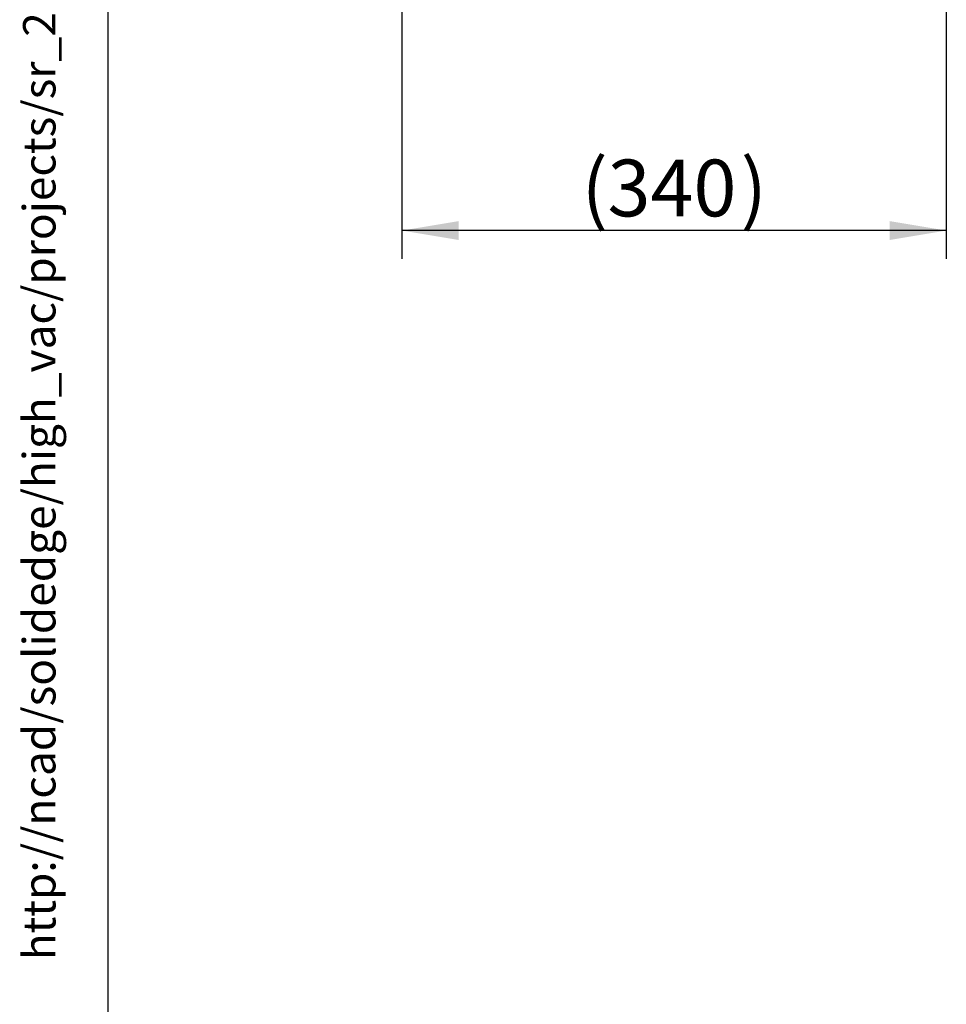
# Model space of a CAD drawing. Units: millimetres. Extents: x -26 to 420, y 0 to 522.
# Drawn here: x 19 to 76, y 118 to 178 of the extents above; entities that cross this region are included whole.
import ezdxf
from ezdxf.enums import TextEntityAlignment as Align

# ---------------------------------------------------------------- set-up
doc = ezdxf.new("R2010")
doc.units = ezdxf.units.MM
doc.layers.add('Default', color=7, linetype='Continuous')
doc.layers.add('Drawing', color=7, linetype='Continuous')
doc.styles.add('SEACAD_arial_ttf', font='txt')
doc.dimstyles.new('ISO', dxfattribs={"dimtxt": 3.5, "dimasz": 3.5, "dimexe": 1.75, "dimexo": 0, "dimgap": 1.75, "dimtad": 1, "dimdec": 0, "dimlfac": 10, "dimdsep": 46, "dimtxsty": 'SEACAD_arial_ttf', "dimblk1": '_SE_FILLED', "dimblk2": '_SE_FILLED', "dimsah": 1, "dimcen": 1.75, "dimazin": 0, "dimtfac": 1, "dimtdec": 0, "dimtmove": 0, "dimatfit": 3, "dimfxl": 0, "dimtolj": 1, "dimarcsym": 0})

# ---------------------------------------------------------------- blocks, each defined once
blk = doc.blocks.new('DMBLK3')
at = {"layer": 'Drawing', "linetype": 'Continuous'}
for points in [[(45.584, 164.698), (45.584, 165.865), (42.084, 165.281)], [(72.165, 164.698), (75.665, 165.281), (72.165, 165.865)]]:
    blk.add_hatch(color=136, dxfattribs=at).paths.add_polyline_path(points)
at = {"layer": 'Drawing', "color": 136, "linetype": 'Continuous'}
for p, q in [((75.665, 213.489), (75.665, 163.531)), ((42.084, 203.847), (42.084, 163.531)), ((75.665, 165.281), (42.084, 165.281))]:
    blk.add_line(p, q, dxfattribs=at)
at = {"layer": 'Drawing', "color": 136, "linetype": 'Continuous', "style": 'SEACAD_arial_ttf'}
for s, p in [('(', (53.168, 169.656)), ('340', (54.766, 169.656)), (')', (62.983, 169.656))]:
    blk.add_text(s, height=3.5, dxfattribs=at).set_placement(p, align=Align.TOP_LEFT)
blk = doc.blocks.new('_SE_FILLED')
at = {"color": 0}
blk.add_line((0, 0), (-1, 0), dxfattribs=at)
blk.add_solid([(0, 0), (-1, -0.1665), (-1, 0.1665), (0, 0)], dxfattribs=at)
blk = doc.blocks.new('SEANNOT_GROUP4')
at = {"layer": 'Default', "color": 9, "linetype": 'Continuous', "style": 'SEACAD_arial_ttf'}
blk.add_text('http://ncad/solidedge/high_vac/projects/sr_2d_3d drawings/sr2d/solidedge/SR00016.dft', height=2, rotation=90, dxfattribs=at).set_placement((18.708, 120.269), align=Align.TOP_LEFT)
blk = doc.blocks.new('SE5')
at = {"layer": 'Default', "color": 7, "linetype": 'Continuous'}
blk.add_line((23.931, 287), (23.931, 10.002), dxfattribs=at)

msp = doc.modelspace()

# ---------------------------------------------------------------- block references
at = {"layer": 'Default'}
for name in ['SE5', 'SEANNOT_GROUP4']:
    msp.add_blockref(name, (0, 0), dxfattribs=at)

# ---------------------------------------------------------------- dimensions: what is measured, and where the dimension line sits
at = {"layer": 'Drawing', "color": 136, "linetype": 'Continuous'}
dim = msp.add_linear_dim(base=(42.0839, 165.2814), p1=(75.6649, 213.4886), p2=(42.0839, 203.8473), text='\\A1;(<>)', dimstyle='ISO', dxfattribs=at)
dim.commit()
dim.dimension.update_dxf_attribs({"geometry": 'DMBLK3', "text_midpoint": (58.8744, 165.2814), "dimtype": 160})

doc.saveas('drawing.dxf')
